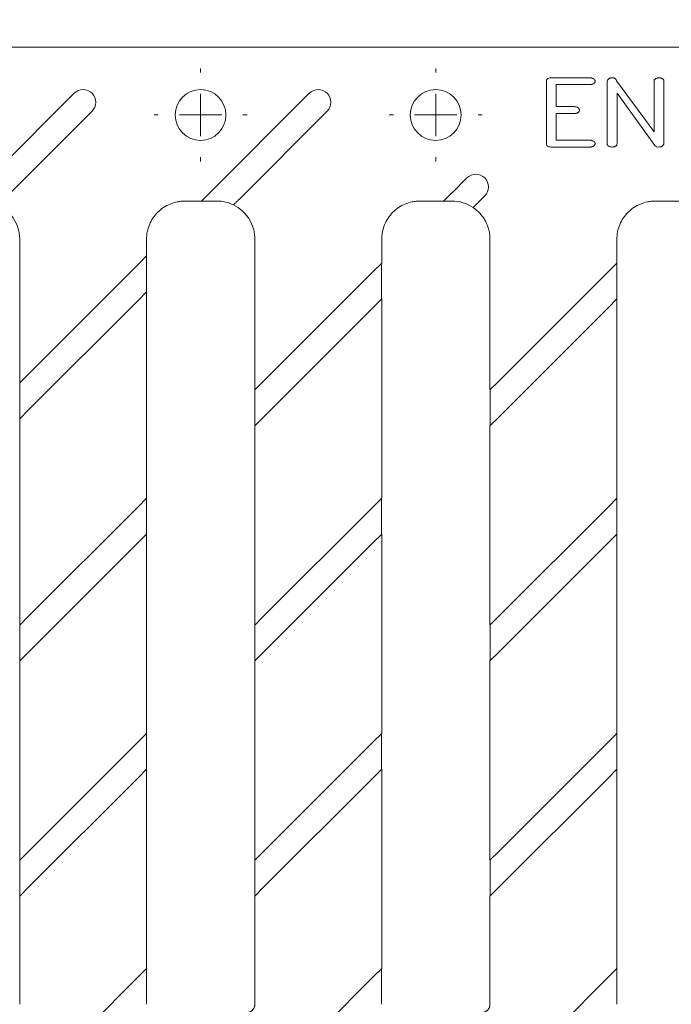
# Model space of a CAD drawing. Units: millimetres. Extents: x 27 to 447, y 27 to 324.
# Drawn here: x 155 to 186, y 220 to 266 of the extents above; entities that cross this region are included whole.
import ezdxf

# ---------------------------------------------------------------- set-up
doc = ezdxf.new("R2010")
doc.units = ezdxf.units.MM
doc.header["$PDSIZE"] = -1
doc.layers.add('THICK_LINE', color=7, linetype='Continuous', lineweight=15)
doc.styles.add('SLDTEXTSTYLE1', font='TXT', dxfattribs={"width": 0.7})
doc.dimstyles.new('SLDDIMSTYLE23', dxfattribs={"dimtxt": 5, "dimasz": 3.3, "dimexe": 0, "dimexo": 0.0625, "dimgap": 1.25, "dimtad": 1, "dimlfac": 2.5, "dimrnd": 1e-09, "dimzin": 12, "dimdsep": 46, "dimtxsty": 'SLDTEXTSTYLE1', "dimsah": 1, "dimcen": 0.09, "dimadec": 0, "dimazin": 3, "dimtfac": 1, "dimtofl": 0, "dimtmove": 0, "dimatfit": 3, "dimfxl": 1, "dimfrac": 2, "dimtolj": 1, "dimtzin": 12, "dimarcsym": 0})

# ---------------------------------------------------------------- blocks, each defined once
blk = doc.blocks.new('*D128')
at = {"layer": 'Defpoints', "color": 0, "transparency": 16777216}
for p in [(297.084, 284.996), (97.484, 264.596), (297.084, 264.596)]:
    blk.add_point(p, dxfattribs=at)
at = {"layer": 'THICK_LINE', "color": 0, "lineweight": -2, "transparency": 16777216}
for p, q in [((97.484, 264.658), (97.484, 284.996)), ((100.784, 284.996), (293.784, 284.996)), ((297.084, 264.658), (297.084, 284.996))]:
    blk.add_line(p, q, dxfattribs=at)
at = {"layer": 'THICK_LINE', "color": 0, "transparency": 16777216}
for points in [[(100.784, 285.546), (100.784, 284.446), (97.484, 284.996)], [(293.784, 285.546), (293.784, 284.446), (297.084, 284.996)]]:
    blk.add_solid(points, dxfattribs=at)
at = {"layer": 'THICK_LINE', "color": 0, "transparency": 16777216, "insert": (196.579, 291.246), "char_height": 5, "attachment_point": 2, "style": 'SLDTEXTSTYLE1'}
blk.add_mtext('\\A1;499', dxfattribs=at)
blk = doc.blocks.new('SW_CENTERMARKSYMBOL_54')
at = {"layer": 'THICK_LINE', "color": 0}
for p, q in [((0, 2), (0, 2.2)), ((0, 0), (0, 1)), ((-2, 0), (-2.2, 0)), ((0, 0), (-1, 0)), ((0, 0), (0, -1)), ((0, 0), (1, 0)), ((2, 0), (2.2, 0)), ((0, -2), (0, -2.2))]:
    blk.add_line(p, q, dxfattribs=at)
blk = doc.blocks.new('SW_CENTERMARKSYMBOL_55')
at = {"layer": 'THICK_LINE', "color": 0}
for p, q in [((0, 2), (0, 2.2)), ((0, 0), (0, 1)), ((-2, 0), (-2.2, 0)), ((0, 0), (-1, 0)), ((0, 0), (0, -1)), ((0, 0), (1, 0)), ((2, 0), (2.2, 0)), ((0, -2), (0, -2.2))]:
    blk.add_line(p, q, dxfattribs=at)

msp = doc.modelspace()

# ---------------------------------------------------------------- linework, layer by layer
at = {"color": 7, "linetype": 'Continuous', "lineweight": 15}
for p, q in [((258.7208, 264.9957), (135.8478, 264.9957)), ((180.2919, 260.4431), (180.2919, 263.3933)), ((180.3233, 263.4896), (180.3362, 263.5028)), ((180.5233, 263.5533), (182.3612, 263.5533)), ((182.5521, 263.3014), (182.5287, 263.2811)), ((182.5888, 263.4219), (182.5926, 263.3935)), ((183.1663, 260.4431), (183.1663, 263.3936)), ((183.2025, 263.474), (183.2377, 263.5036)), ((183.6108, 263.4126), (185.3761, 261.0059)), ((185.3761, 261.0059), (185.3761, 263.3936)), ((185.4123, 263.474), (185.4475, 263.5036)), ((185.8386, 263.3936), (185.8386, 260.4431)), ((153.2859, 258.1259), (157.98, 262.82)), ((164.3939, 258.1259), (169.088, 262.82)), ((182.3611, 263.2327), (180.7544, 263.2327)), ((180.7544, 263.2327), (180.7544, 262.1892)), ((183.6288, 262.8308), (183.6288, 260.4432)), ((185.408, 260.36), (183.6288, 262.8308)), ((158.8285, 261.9715), (154.6968, 257.8398)), ((169.9365, 261.9715), (165.8048, 257.8398)), ((180.7544, 262.1892), (181.6257, 262.1892)), ((181.6257, 261.8685), (180.7544, 261.8685)), ((180.7544, 261.8685), (180.7544, 260.6027)), ((181.8167, 261.9373), (181.7933, 261.9169)), ((181.8534, 262.0577), (181.8571, 262.0293)), ((180.7544, 260.6027), (182.3611, 260.6027)), ((182.3612, 260.282), (180.5233, 260.282)), ((182.5521, 260.3508), (182.5287, 260.3305)), ((182.5888, 260.4713), (182.5926, 260.4429)), ((185.4962, 260.2974), (185.408, 260.36)), ((185.5999, 260.282), (185.4962, 260.2974)), ((175.8379, 258.1259), (176.532, 258.82)), ((163.2047, 257.7259), (163.994, 257.7259)), ((163.994, 257.7259), (164.3939, 258.1259)), ((163.9974, 257.7294), (164.7233, 257.7294)), ((174.3127, 257.7259), (175.4379, 257.7259)), ((175.4379, 257.7259), (175.8279, 258.1159)), ((175.4414, 257.7294), (175.8313, 257.7294)), ((177.3805, 257.9715), (177.1174, 257.7084)), ((185.4207, 257.7259), (186.546, 257.7259)), ((155.4118, 255.926), (155.4118, 249.1438)), ((161.4048, 255.1367), (161.4048, 255.926)), ((166.5198, 255.926), (166.5198, 248.8078)), ((172.5128, 254.8008), (172.5128, 255.926)), ((177.6278, 255.926), (177.6278, 248.8078)), ((183.6208, 254.8007), (183.6208, 255.926)), ((161.0048, 254.7368), (161.4048, 255.1367)), ((161.4013, 253.4362), (161.4013, 255.1333)), ((155.8118, 249.5438), (161.0048, 254.7368)), ((172.1128, 254.4008), (172.5128, 254.8008)), ((172.5093, 253.1002), (172.5093, 254.7973)), ((183.2208, 254.4008), (183.6208, 254.8007)), ((183.6173, 253.1002), (183.6173, 254.7973)), ((166.9198, 249.2078), (172.1128, 254.4008)), ((178.0278, 249.2078), (183.2208, 254.4008)), ((161.0048, 253.0397), (155.8118, 247.8467)), ((161.4048, 253.4397), (161.0048, 253.0397)), ((161.4048, 243.6928), (161.4048, 253.4397)), ((172.5128, 253.1037), (172.1128, 252.7037)), ((172.5128, 243.6927), (172.5128, 253.1037)), ((183.6208, 253.1037), (183.2208, 252.7037)), ((183.6208, 243.6927), (183.6208, 253.1037)), ((172.1128, 252.7037), (166.9198, 247.5107)), ((183.2208, 252.7037), (178.0278, 247.5107)), ((155.4118, 249.1438), (155.8118, 249.5438)), ((155.4153, 249.1472), (155.4153, 247.4502)), ((166.5198, 248.8078), (166.9198, 249.2078)), ((177.6278, 248.8078), (178.0278, 249.2078)), ((166.5233, 248.8113), (166.5233, 247.1142)), ((177.6313, 248.8112), (177.6313, 247.1142)), ((155.8118, 247.8467), (155.4118, 247.4467)), ((166.9198, 247.5107), (166.5198, 247.1107)), ((178.0278, 247.5107), (177.6278, 247.1107)), ((155.4118, 247.4467), (155.4118, 237.6998)), ((166.5198, 247.1107), (166.5198, 237.6998)), ((177.6278, 247.1107), (177.6278, 237.6998)), ((155.8118, 238.0998), (161.0048, 243.2928)), ((161.0048, 243.2928), (161.4048, 243.6928)), ((161.4013, 241.9922), (161.4013, 243.6893)), ((166.9198, 238.0998), (172.1128, 243.2928)), ((172.1128, 243.2928), (172.5128, 243.6927)), ((172.5093, 241.9922), (172.5093, 243.6893)), ((178.0278, 238.0998), (183.2208, 243.2928)), ((183.2208, 243.2928), (183.6208, 243.6927)), ((183.6173, 241.9922), (183.6173, 243.6893)), ((161.4048, 241.9957), (161.0048, 241.5957)), ((161.4048, 232.5847), (161.4048, 241.9957)), ((172.5128, 241.9957), (172.1128, 241.5957)), ((172.5128, 232.5847), (172.5128, 241.9957)), ((183.6208, 241.9957), (183.2208, 241.5957)), ((183.6208, 232.5847), (183.6208, 241.9957)), ((161.0048, 241.5957), (155.8118, 236.4027)), ((172.1128, 241.5957), (166.9198, 236.4027)), ((183.2208, 241.5957), (178.0278, 236.4027)), ((155.4118, 237.6998), (155.8118, 238.0998)), ((155.4153, 237.7033), (155.4153, 236.0062)), ((166.5198, 237.6998), (166.9198, 238.0998)), ((166.5233, 237.7032), (166.5233, 236.0062)), ((177.6278, 237.6998), (178.0278, 238.0998)), ((177.6313, 237.7032), (177.6313, 236.0062)), ((155.8118, 236.4027), (155.4118, 236.0027)), ((166.9198, 236.4027), (166.5198, 236.0027)), ((178.0278, 236.4027), (177.6278, 236.0027)), ((155.4118, 236.0027), (155.4118, 226.5918)), ((166.5198, 236.0027), (166.5198, 226.5918)), ((177.6278, 236.0027), (177.6278, 226.5918)), ((161.0048, 232.1848), (161.4048, 232.5847)), ((161.4013, 230.8842), (161.4013, 232.5813)), ((172.1128, 232.1848), (172.5128, 232.5847)), ((172.5093, 230.8842), (172.5093, 232.5813)), ((183.2208, 232.1848), (183.6208, 232.5847)), ((183.6173, 230.8842), (183.6173, 232.5813)), ((155.8118, 226.9918), (161.0048, 232.1848)), ((166.9198, 226.9918), (172.1128, 232.1848)), ((178.0278, 226.9918), (183.2208, 232.1848)), ((161.4048, 230.8877), (161.0048, 230.4877)), ((161.4048, 221.4767), (161.4048, 230.8877)), ((172.5128, 230.8877), (172.1128, 230.4877)), ((172.5128, 221.4767), (172.5128, 230.8877)), ((183.6208, 230.8877), (183.2208, 230.4877)), ((183.6208, 221.4767), (183.6208, 230.8877)), ((161.0048, 230.4877), (155.8118, 225.2947)), ((172.1128, 230.4877), (166.9198, 225.2947)), ((183.2208, 230.4877), (178.0278, 225.2947)), ((155.4118, 226.5918), (155.8118, 226.9918)), ((166.5198, 226.5918), (166.9198, 226.9918)), ((177.6278, 226.5918), (178.0278, 226.9918)), ((155.4153, 226.5952), (155.4153, 224.8982)), ((166.5233, 226.5952), (166.5233, 224.8982)), ((177.6313, 226.5952), (177.6313, 224.8982)), ((155.8118, 225.2947), (155.4118, 224.8947)), ((166.9198, 225.2947), (166.5198, 224.8947)), ((178.0278, 225.2947), (177.6278, 224.8947)), ((155.4118, 224.8947), (155.4118, 219.7922)), ((166.5198, 224.8947), (166.5198, 219.7922)), ((177.6278, 224.8947), (177.6278, 219.7922)), ((161.0048, 221.0768), (161.4048, 221.4767)), ((161.4013, 219.7887), (161.4013, 221.4733)), ((172.1128, 221.0768), (172.5128, 221.4767)), ((172.5093, 219.7887), (172.5093, 221.4733)), ((183.2208, 221.0768), (183.6208, 221.4767)), ((183.6173, 219.7887), (183.6173, 221.4733)), ((155.8077, 215.8797), (161.0048, 221.0768)), ((166.9157, 215.8797), (172.1128, 221.0768)), ((178.0237, 215.8797), (183.2208, 221.0768))]:
    msp.add_line(p, q, dxfattribs=at)
for centre in [(163.9563, 261.7957), (175.0643, 261.7957)]:
    msp.add_circle(centre, 1.2, dxfattribs=at)
for centre, radius, start, end in [((180.4713, 263.3933), 0.1795, 161.89308, 180), ((180.4158, 263.4115), 0.121, 139.79989, 161.89308), ((180.4404, 263.3855), 0.1569, 105.12748, 131.59374), ((180.5233, 263.0789), 0.4745, 90, 105.12748), ((182.3612, 263.2905), 0.2629, 81.46198, 90), ((182.359, 263.2761), 0.2774, 73.15186, 81.46198), ((182.3533, 263.2571), 0.2972, 65.38355, 73.15186), ((182.3258, 263.1972), 0.3632, 58.35682, 65.38355), ((182.4039, 263.4457), 0.2066, 296.1897, 307.17383), ((182.4032, 263.3229), 0.2155, 40.63509, 58.35682), ((182.4447, 263.4072), 0.1507, 315.42212, 336.26794), ((182.4855, 263.3935), 0.1071, 15.39302, 40.63509), ((182.4759, 263.3935), 0.1167, 336.26794, 0), ((183.2622, 263.3936), 0.0959, 155.77642, 180), ((183.3072, 263.3734), 0.1452, 136.13665, 155.77642), ((183.4021, 263.2688), 0.2867, 116.33373, 124.97733), ((183.3924, 263.2882), 0.2649, 107.34206, 116.33373), ((183.3931, 263.2859), 0.2673, 98.42901, 107.34206), ((183.3978, 263.2547), 0.2989, 90, 98.42901), ((183.3978, 263.2445), 0.3091, 85.3595, 90), ((183.3936, 263.1939), 0.3599, 81.05922, 85.3595), ((183.3887, 263.1625), 0.3917, 77.10616, 81.05922), ((183.3715, 263.0872), 0.4689, 73.49309, 77.10616), ((183.4775, 263.4448), 0.0959, 40.50978, 73.49309), ((183.2404, 263.2423), 0.4077, 24.68277, 40.50978), ((185.4721, 263.3936), 0.096, 155.7778, 180), ((185.5171, 263.3733), 0.1453, 136.1416, 155.7778), ((185.6117, 263.2691), 0.2864, 116.35866, 125.00672), ((185.602, 263.2887), 0.2645, 107.35993, 116.35866), ((185.6027, 263.2864), 0.2669, 98.43813, 107.35993), ((185.6073, 263.2554), 0.2983, 90, 98.43813), ((185.6073, 263.2489), 0.3047, 82.81661, 90), ((185.6047, 263.2279), 0.3259, 75.87116, 82.81661), ((185.5996, 263.2075), 0.347, 69.34103, 75.87116), ((185.577, 263.1475), 0.411, 63.34178, 69.34103), ((185.6864, 263.3656), 0.167, 46.17951, 63.34178), ((185.7227, 263.4034), 0.1146, 25.43056, 46.17951), ((185.7185, 263.4014), 0.1193, 11.83426, 25.43056), ((185.6813, 263.3936), 0.1573, 0, 11.83426), ((158.4043, 262.3957), 0.6, 315, 135), ((169.5123, 262.3957), 0.6, 315, 135), ((182.3611, 263.6344), 0.4017, 270, 277.35322), ((182.3763, 263.517), 0.2834, 277.35322, 286.11064), ((182.3869, 263.4803), 0.2452, 286.11064, 296.1897), ((181.6257, 261.9262), 0.2629, 81.46332, 90), ((181.6257, 262.2701), 0.4016, 270, 277.35418), ((181.6236, 261.9118), 0.2775, 73.15355, 81.46332), ((181.6408, 262.1528), 0.2833, 277.35418, 286.11215), ((181.6178, 261.8929), 0.2972, 65.38471, 73.15355), ((181.6514, 262.1161), 0.2452, 286.11215, 296.19097), ((181.5904, 261.833), 0.3631, 58.35682, 65.38471), ((181.6685, 262.0815), 0.2066, 296.19097, 307.17383), ((181.6678, 261.9587), 0.2155, 40.63509, 58.35682), ((181.7093, 262.0431), 0.1507, 315.42212, 336.26794), ((181.7501, 262.0293), 0.1071, 15.39302, 40.63509), ((181.7405, 262.0293), 0.1167, 336.26794, 0), ((182.3611, 260.3397), 0.263, 81.46502, 90), ((182.359, 260.3253), 0.2776, 73.1572, 81.46502), ((182.3532, 260.3064), 0.2973, 65.39028, 73.1572), ((182.3258, 260.2465), 0.3632, 58.3641, 65.39028), ((182.4033, 260.3723), 0.2155, 40.63944, 58.3641), ((182.4855, 260.4429), 0.1071, 15.39699, 40.63944), ((180.4637, 260.4431), 0.1718, 180, 202.92645), ((180.4181, 260.4239), 0.1224, 202.92645, 230.16969), ((180.4437, 260.4545), 0.1623, 230.16969, 255.38285), ((180.5233, 260.7597), 0.4776, 255.38285, 270), ((182.3612, 260.6836), 0.4016, 270, 277.35434), ((182.3763, 260.5663), 0.2833, 277.35434, 286.1129), ((182.3869, 260.5297), 0.2451, 286.1129, 296.19288), ((182.4039, 260.495), 0.2065, 296.19288, 307.1774), ((182.4447, 260.4566), 0.1507, 315.42217, 336.26827), ((182.4759, 260.4429), 0.1167, 336.26827, 0), ((183.335, 260.4431), 0.1687, 180, 192.01146), ((183.2951, 260.4346), 0.1279, 192.01146, 205.81619), ((183.291, 260.4327), 0.1234, 205.81619, 226.58991), ((183.3309, 260.4749), 0.1815, 226.58991, 243.68755), ((183.7439, 262.0423), 1.799, 254.0818, 255.8333), ((183.5084, 261.1092), 0.8367, 255.8333, 258.40164), ((183.4451, 260.801), 0.5221, 258.40164, 262.50841), ((183.3975, 260.4391), 0.1571, 262.50841, 270), ((183.3975, 260.7412), 0.4592, 270, 275.75192), ((183.4086, 260.6317), 0.3491, 275.75192, 282.3493), ((183.4171, 260.5929), 0.3094, 282.3493, 289.77896), ((183.4344, 260.5446), 0.258, 289.77896, 297.91531), ((183.4521, 260.4834), 0.1961, 301.71377, 310.90957), ((183.4847, 260.4459), 0.1465, 310.90957, 321.55503), ((183.4976, 260.4356), 0.13, 321.55503, 341.59253), ((183.475, 260.4432), 0.1538, 341.59253, 0), ((185.5999, 260.6875), 0.4054, 270, 276.27552), ((185.6047, 260.6438), 0.3615, 276.27552, 282.92169), ((185.6073, 260.6326), 0.35, 282.92169, 289.7819), ((185.6081, 260.6304), 0.3476, 289.7819, 296.66602), ((185.4785, 260.6084), 0.406, 314.6867, 328.88634), ((185.7523, 260.4431), 0.0862, 328.88634, 0), ((176.9562, 258.3957), 0.6, 315.00002, 135)]:
    msp.add_arc(centre, radius, start, end, dxfattribs=at)
for centre, start_param, end_param in [((164.7232, 255.9293), 0.3316193, 0.7853606), ((175.8312, 255.9293), 0.1948213, 0.7853601)]:
    msp.add_ellipse(centre, major_axis=(1.2729, 1.2729), ratio=0.9999239, start_param=start_param, end_param=end_param, dxfattribs=at)
for points, knots in [([(161.4048, 255.926), (161.4047, 256.0419), (161.4162, 256.1592), (161.4617, 256.3903), (161.4957, 256.5038), (161.6326, 256.8343), (161.7655, 257.0324), (162.0982, 257.3651), (162.2987, 257.499), (162.6242, 257.6339), (162.7357, 257.6677), (162.9081, 257.7022), (162.9664, 257.7111), (163.0839, 257.7229), (163.1431, 257.7259), (163.2047, 257.7259)], [0, 0, 0, 0, 0.125, 0.125, 0.25, 0.25, 0.5, 0.5, 0.75, 0.75, 0.875, 0.875, 0.9375, 0.9375, 1, 1, 1, 1]), ([(165.5089, 257.5438), (165.5084, 257.5433), (165.5163, 257.5512), (165.5467, 257.5817), (165.5694, 257.6043), (165.6246, 257.6595), (165.6576, 257.6925), (165.7283, 257.7632), (165.7664, 257.8013), (165.8048, 257.8398)], [0, 0, 0, 0, 0.25, 0.25, 0.5, 0.5, 0.75, 0.75, 1, 1, 1, 1]), ([(172.5128, 255.926), (172.5127, 256.0419), (172.5242, 256.1592), (172.5697, 256.3903), (172.6037, 256.5038), (172.7406, 256.8343), (172.8735, 257.0324), (173.2062, 257.3651), (173.4067, 257.499), (173.7322, 257.6339), (173.8437, 257.6677), (174.0161, 257.7022), (174.0744, 257.7111), (174.1919, 257.7229), (174.2511, 257.7259), (174.3127, 257.7259)], [0, 0, 0, 0, 0.125, 0.125, 0.25, 0.25, 0.5, 0.5, 0.75, 0.75, 0.875, 0.875, 0.9375, 0.9375, 1, 1, 1, 1]), ([(175.8279, 258.1159), (175.829, 258.1171), (175.8302, 258.1182), (175.8314, 258.1194), (175.8325, 258.1205), (175.8336, 258.1216), (175.8347, 258.1227), (175.8357, 258.1237), (175.8368, 258.1248), (175.8379, 258.1259)], [0.000000000001, 0.000000000001, 0.000000000001, 0.000000000001, 0.000012554424, 0.000012554424, 0.000012554424, 0.00002401613, 0.00002401613, 0.00002401613, 0.000035478216, 0.000035478216, 0.000035478216, 0.000035478216]), ([(176.8301, 257.4211), (176.8297, 257.4206), (176.837, 257.4279), (176.8658, 257.4567), (176.8873, 257.4782), (176.9405, 257.5314), (176.9726, 257.5636), (177.0418, 257.6328), (177.0795, 257.6704), (177.1174, 257.7084)], [0, 0, 0, 0, 0.25, 0.25, 0.5, 0.5, 0.75, 0.75, 1, 1, 1, 1]), ([(183.6208, 255.926), (183.6207, 256.0419), (183.6322, 256.1592), (183.6777, 256.3903), (183.7117, 256.5038), (183.8486, 256.8343), (183.9815, 257.0324), (184.3142, 257.3651), (184.5147, 257.499), (184.8402, 257.6339), (184.9517, 257.6677), (185.1241, 257.7022), (185.1824, 257.7111), (185.2999, 257.7229), (185.3591, 257.7259), (185.4207, 257.7259)], [0, 0, 0, 0, 0.125, 0.125, 0.25, 0.25, 0.5, 0.5, 0.75, 0.75, 0.875, 0.875, 0.9375, 0.9375, 1, 1, 1, 1]), ([(154.4009, 257.5438), (154.549, 257.4716), (154.6896, 257.3773), (154.9396, 257.153), (155.0502, 257.021), (155.2273, 256.7372), (155.2958, 256.5834), (155.3646, 256.3437), (155.3821, 256.262), (155.4057, 256.096), (155.4118, 256.0123), (155.4118, 255.926)], [0, 0, 0, 0, 0.25, 0.25, 0.5, 0.5, 0.75, 0.75, 0.875, 0.875, 1, 1, 1, 1]), ([(165.5089, 257.5438), (165.657, 257.4716), (165.7976, 257.3773), (166.0476, 257.153), (166.1582, 257.021), (166.3353, 256.7372), (166.4038, 256.5834), (166.4726, 256.3437), (166.4901, 256.262), (166.5137, 256.096), (166.5198, 256.0123), (166.5198, 255.926)], [0, 0, 0, 0, 0.25, 0.25, 0.5, 0.5, 0.75, 0.75, 0.875, 0.875, 1, 1, 1, 1]), ([(176.8301, 257.4211), (176.9503, 257.3406), (177.0624, 257.244), (177.2108, 257.0805), (177.257, 257.0229), (177.3425, 256.9013), (177.3817, 256.8376), (177.4857, 256.6424), (177.5381, 256.5058), (177.591, 256.295), (177.6046, 256.2231), (177.623, 256.0768), (177.6278, 256.0033), (177.6278, 255.926)], [0, 0, 0, 0, 0.25, 0.25, 0.375, 0.375, 0.5, 0.5, 0.75, 0.75, 0.875, 0.875, 1, 1, 1, 1]), ([(166.5198, 219.7922), (166.5194, 219.7791), (166.5187, 219.7529), (166.5127, 219.7141), (166.5032, 219.6759), (166.49, 219.6389), (166.4732, 219.6034), (166.453, 219.5697), (166.4296, 219.5381), (166.4032, 219.5089), (166.374, 219.4825), (166.3424, 219.4591), (166.3087, 219.4389), (166.2732, 219.4221), (166.2361, 219.4088), (166.198, 219.3993), (166.1591, 219.3933), (166.1329, 219.3926), (166.1198, 219.3922)], [0, 0, 0, 0, 0.0624833, 0.1249674, 0.1874527, 0.2499394, 0.3124278, 0.3749183, 0.4374111, 0.4999065, 0.5624048, 0.6249064, 0.6874114, 0.7499203, 0.8124333, 0.8749507, 0.9374729, 1, 1, 1, 1]), ([(177.6278, 219.7922), (177.6274, 219.7791), (177.6267, 219.7529), (177.6207, 219.7141), (177.6112, 219.6759), (177.598, 219.6389), (177.5812, 219.6034), (177.561, 219.5697), (177.5376, 219.5381), (177.5112, 219.5089), (177.482, 219.4825), (177.4504, 219.4591), (177.4167, 219.4389), (177.3812, 219.4221), (177.3441, 219.4088), (177.306, 219.3993), (177.2671, 219.3933), (177.2409, 219.3926), (177.2278, 219.3922)], [0, 0, 0, 0, 0.0624833, 0.1249674, 0.1874527, 0.2499394, 0.3124278, 0.3749183, 0.4374111, 0.4999065, 0.5624048, 0.6249064, 0.6874114, 0.7499203, 0.8124333, 0.8749507, 0.9374729, 1, 1, 1, 1])]:
    msp.add_open_spline(points, degree=3, knots=knots, dxfattribs=at)

# ---------------------------------------------------------------- block references
at = {"layer": 'THICK_LINE'}
for name, p in [('SW_CENTERMARKSYMBOL_55', (163.9563, 261.7957)), ('SW_CENTERMARKSYMBOL_54', (175.0643, 261.7957))]:
    msp.add_blockref(name, p, dxfattribs=at)

# ---------------------------------------------------------------- dimensions: what is measured, and where the dimension line sits
dim = msp.add_linear_dim(base=(297.0843, 284.9958), p1=(97.4843, 264.5957), p2=(297.0843, 264.5957), dimstyle='SLDDIMSTYLE23', dxfattribs=at)
dim.commit()
dim.dimension.update_dxf_attribs({"geometry": '*D128', "text_midpoint": (196.5794, 284.9958), "dimtype": 160})

doc.saveas('drawing.dxf')
